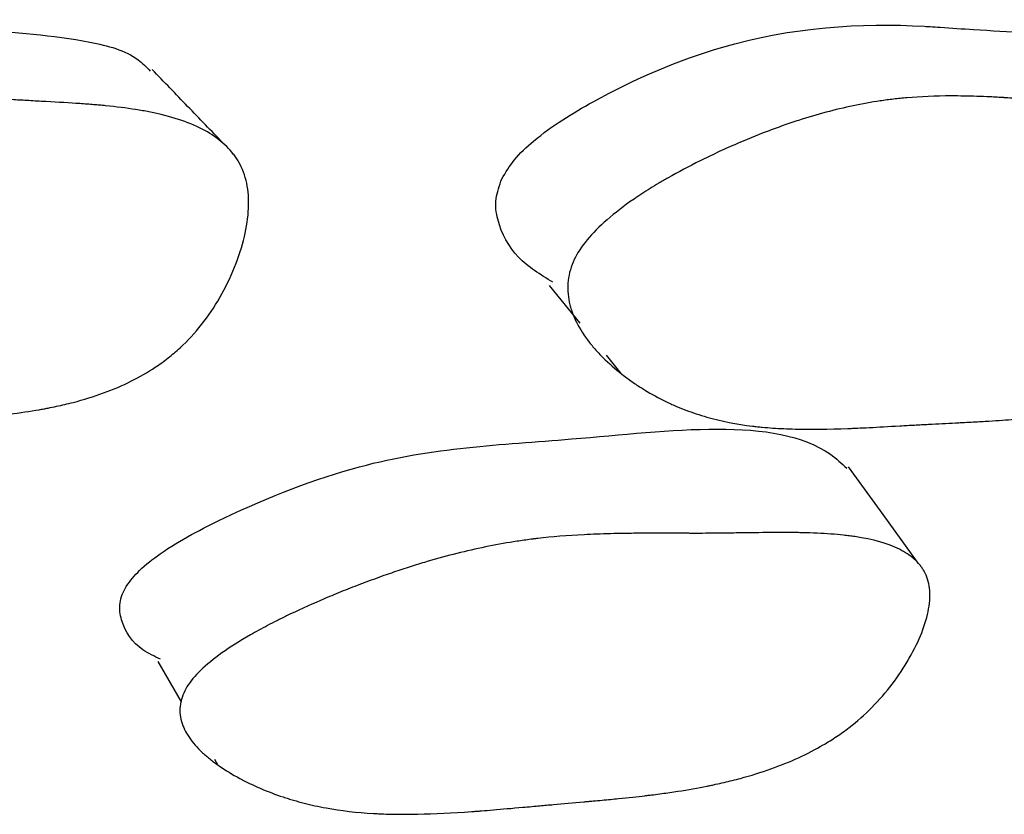
# Model space of a CAD drawing. Units: millimetres. Extents: x 13 to 1473, y 12 to 1043.
# Drawn here: x 535 to 537, y 201 to 202 of the extents above; entities that cross this region are included whole.
import ezdxf

# ---------------------------------------------------------------- set-up
doc = ezdxf.new("R2010")
doc.units = ezdxf.units.MM
doc.header["$LTSCALE"] = 5

msp = doc.modelspace()

# ---------------------------------------------------------------- linework, layer by layer
at = {"color": 7, "linetype": 'Continuous', "lineweight": 25}
for p, q in [((535.6423, 201.9013), (535.7075, 201.8216)), ((535.7637, 201.753), (535.7955, 201.7141)), ((534.8094, 201.1004), (534.8591, 201.0146)), ((534.9301, 200.8919), (534.9373, 200.8796))]:
    msp.add_line(p, q, dxfattribs=at)
at = {"color": 7, "linetype": 'Continuous', "lineweight": 25, "flags": 128}
msp.add_lwpolyline([(536.4268, 201.312), (536.3535, 201.4135), (536.2803, 201.5151)], dxfattribs=at)
at = {"color": 7, "linetype": 'Continuous', "lineweight": 25}
for points, knots in [([(533.2392, 202.1347), (533.2467, 202.1482), (533.2628, 202.1775), (533.3283, 202.2385), (533.4817, 202.3303), (533.7866, 202.4537), (534.0426, 202.4683), (534.2015, 202.4589), (534.2397, 202.4566), (534.3135, 202.4517), (534.4636, 202.4442), (534.6248, 202.4326), (534.7526, 202.3999), (534.785, 202.3669), (534.7932, 202.3586)], [0, 0, 0, 0, 0.025469, 0.05515, 0.134925, 0.30167, 0.582782, 0.591855, 0.607104, 0.656128, 0.734492, 0.895704, 0.973669, 1, 1, 1, 1]), ([(535.5418, 202.129), (535.5499, 202.1425), (535.5675, 202.1718), (535.6333, 202.2328), (535.7829, 202.3245), (536.0745, 202.4479), (536.307, 202.4617), (536.4457, 202.4537), (536.4569, 202.453), (536.4918, 202.4507), (536.5599, 202.4459), (536.6983, 202.4389), (536.8444, 202.4261), (536.955, 202.3984), (536.9787, 202.3711), (536.9816, 202.3678)], [0, 0, 0, 0, 0.025902, 0.056072, 0.137111, 0.306397, 0.591831, 0.5919, 0.600397, 0.615651, 0.666433, 0.746075, 0.90987, 0.989038, 1, 1, 1, 1]), ([(534.9482, 202.2049), (534.923, 202.231), (534.8727, 202.2833), (534.8223, 202.3356), (534.7971, 202.3618)], [0, 0, 0, 0, 0.5, 1, 1, 1, 1]), ([(533.3729, 201.9629), (533.3846, 201.9906), (533.4071, 202.0189), (533.457, 202.0624), (533.4763, 202.0771), (533.5094, 202.0993), (533.521, 202.1068), (533.5396, 202.1181), (533.5459, 202.1218), (533.5557, 202.1275), (533.559, 202.1294), (533.5657, 202.1332), (533.5697, 202.1354), (533.5949, 202.1494), (533.6184, 202.1615), (533.6554, 202.1792), (533.6679, 202.1851), (533.6872, 202.1937), (533.6937, 202.1965), (533.7069, 202.2022), (533.7141, 202.2053), (533.7445, 202.218), (533.7685, 202.2274), (533.8041, 202.2404), (533.8159, 202.2445), (533.8335, 202.2505), (533.8394, 202.2524), (533.8511, 202.2562), (533.8576, 202.2582), (533.904, 202.2725), (533.9451, 202.2829), (534.0066, 202.295), (534.027, 202.2984), (534.0576, 202.3027), (534.0678, 202.304), (534.0831, 202.3057), (534.0882, 202.3062), (534.0959, 202.3069), (534.0984, 202.3072), (534.1035, 202.3076), (534.1066, 202.3079), (534.1396, 202.3106), (534.1738, 202.3119), (534.2298, 202.3119), (534.2493, 202.3116), (534.2796, 202.3107), (534.29, 202.3103), (534.3057, 202.3096), (534.3111, 202.3094), (534.3191, 202.3089), (534.3218, 202.3088), (534.3258, 202.3086), (534.3272, 202.3085), (534.3292, 202.3084), (534.3299, 202.3084), (534.3313, 202.3083), (534.3324, 202.3082), (534.3389, 202.3079), (534.3517, 202.307), (534.3805, 202.3052), (534.3917, 202.3044), (534.4109, 202.3031), (534.4178, 202.3027), (534.4286, 202.302), (534.4323, 202.3017), (534.438, 202.3013), (534.4399, 202.3012), (534.4428, 202.301), (534.4438, 202.3009), (534.4458, 202.3008), (534.4473, 202.3007), (534.4636, 202.2996), (534.4818, 202.2985), (534.5125, 202.2967), (534.5233, 202.2961), (534.5404, 202.2951), (534.5463, 202.2948), (534.5582, 202.2941), (534.5639, 202.2938), (534.5977, 202.292), (534.6218, 202.2906), (534.6535, 202.2884), (534.6634, 202.2876), (534.677, 202.2865), (534.6813, 202.2861), (534.6876, 202.2856), (534.6896, 202.2854), (534.6926, 202.2851), (534.6936, 202.285), (534.6956, 202.2848), (534.696, 202.2848), (534.7206, 202.2823), (534.742, 202.2796), (534.7718, 202.2749), (534.7813, 202.2733), (534.7949, 202.2706), (534.7994, 202.2697), (534.8059, 202.2683), (534.808, 202.2678), (534.8123, 202.2669), (534.8138, 202.2665), (534.8579, 202.2559), (534.8924, 202.2425), (534.9337, 202.2171), (534.9457, 202.2078), (534.961, 202.1926), (534.9657, 202.1873), (534.9721, 202.179), (534.9741, 202.1762), (534.978, 202.1705), (534.9795, 202.1681), (534.9893, 202.1509), (534.995, 202.1358), (535.0019, 202.103), (535.0032, 202.0857), (535.0005, 202.027), (534.9909, 201.9859), (534.9543, 201.895), (534.9307, 201.8543), (534.8878, 201.8001), (534.8728, 201.7838), (534.8483, 201.7612), (534.8398, 201.754), (534.8266, 201.7437), (534.8222, 201.7403), (534.813, 201.7337), (534.8077, 201.73), (534.7715, 201.7059), (534.7348, 201.6876), (534.6731, 201.6651), (534.6514, 201.6583), (534.6172, 201.6494), (534.6055, 201.6467), (534.5875, 201.6428), (534.5815, 201.6416), (534.5723, 201.6398), (534.5692, 201.6392), (534.563, 201.6381), (534.5593, 201.6374), (534.537, 201.6335), (534.5158, 201.6305), (534.482, 201.6264), (534.4704, 201.6252), (534.4525, 201.6234), (534.4465, 201.6229), (534.4372, 201.6221), (534.4341, 201.6218), (534.4295, 201.6214), (534.4279, 201.6213), (534.4248, 201.621), (534.4226, 201.6209), (534.4058, 201.6196), (534.3867, 201.6183), (534.3531, 201.6164), (534.341, 201.6158), (534.3218, 201.6149), (534.3151, 201.6146), (534.3049, 201.6141), (534.3014, 201.6139), (534.2962, 201.6137), (534.2944, 201.6136), (534.2908, 201.6135), (534.2884, 201.6134), (534.2675, 201.6124), (534.247, 201.6115), (534.2151, 201.61), (534.2043, 201.6094), (534.1877, 201.6086), (534.1822, 201.6083), (534.1709, 201.6078), (534.1661, 201.6075), (534.1331, 201.6058), (534.1099, 201.6047), (534.0801, 201.6033), (534.0709, 201.6029), (534.0584, 201.6024), (534.0545, 201.6023), (534.0489, 201.6021), (534.047, 201.602), (534.0444, 201.6019), (534.0435, 201.6019), (534.0418, 201.6018), (534.0415, 201.6018), (533.9962, 201.6003), (533.9559, 201.6), (533.9009, 201.6014), (533.8835, 201.6022), (533.8587, 201.6038), (533.8506, 201.6044), (533.8389, 201.6054), (533.8351, 201.6058), (533.8294, 201.6064), (533.8275, 201.6066), (533.8238, 201.607), (533.8224, 201.6071), (533.7827, 201.6117), (533.747, 201.6182), (533.6956, 201.6314), (533.6789, 201.6363), (533.6544, 201.6447), (533.6463, 201.6476), (533.6344, 201.6521), (533.6304, 201.6537), (533.6225, 201.6569), (533.6191, 201.6583), (533.5971, 201.6678), (533.5799, 201.6761), (533.5547, 201.6896), (533.5464, 201.6942), (533.5341, 201.7015), (533.53, 201.704), (533.5219, 201.709), (533.5183, 201.7113), (533.4963, 201.7256), (533.4801, 201.7374), (533.4579, 201.7555), (533.4508, 201.7616), (533.4408, 201.7709), (533.4375, 201.774), (533.4311, 201.7803), (533.4284, 201.7831), (533.4116, 201.8009), (533.4003, 201.8151), (533.3866, 201.8364), (533.3826, 201.8435), (533.3774, 201.8541), (533.3758, 201.8576), (533.3729, 201.8647), (533.3717, 201.8678), (533.3651, 201.8876), (533.3626, 201.9031), (533.3635, 201.9334), (533.367, 201.9491), (533.3729, 201.9629)], [0, 0, 0, 0, 0.03125, 0.03125, 0.046875, 0.046875, 0.054688, 0.054688, 0.058594, 0.058594, 0.060547, 0.060547, 0.0625, 0.0625, 0.078125, 0.078125, 0.085938, 0.085938, 0.089844, 0.089844, 0.09375, 0.09375, 0.109375, 0.109375, 0.117188, 0.117188, 0.121094, 0.121094, 0.125, 0.125, 0.15625, 0.15625, 0.171875, 0.171875, 0.179688, 0.179688, 0.183594, 0.183594, 0.185547, 0.185547, 0.1875, 0.1875, 0.21875, 0.21875, 0.234375, 0.234375, 0.242188, 0.242188, 0.246094, 0.246094, 0.248047, 0.248047, 0.249023, 0.249023, 0.249512, 0.249512, 0.25, 0.25, 0.265625, 0.265625, 0.273438, 0.273438, 0.277344, 0.277344, 0.279297, 0.279297, 0.280273, 0.280273, 0.280762, 0.280762, 0.28125, 0.28125, 0.296875, 0.296875, 0.304688, 0.304688, 0.308594, 0.308594, 0.3125, 0.3125, 0.328125, 0.328125, 0.335938, 0.335938, 0.339844, 0.339844, 0.341797, 0.341797, 0.342773, 0.342773, 0.34375, 0.34375, 0.359375, 0.359375, 0.367188, 0.367188, 0.371094, 0.371094, 0.373047, 0.373047, 0.375, 0.375, 0.40625, 0.40625, 0.421875, 0.421875, 0.429688, 0.429688, 0.433594, 0.433594, 0.4375, 0.4375, 0.453125, 0.453125, 0.46875, 0.46875, 0.5, 0.5, 0.53125, 0.53125, 0.546875, 0.546875, 0.554688, 0.554688, 0.558594, 0.558594, 0.5625, 0.5625, 0.59375, 0.59375, 0.609375, 0.609375, 0.617188, 0.617188, 0.621094, 0.621094, 0.623047, 0.623047, 0.625, 0.625, 0.640625, 0.640625, 0.648438, 0.648438, 0.652344, 0.652344, 0.654297, 0.654297, 0.655273, 0.655273, 0.65625, 0.65625, 0.671875, 0.671875, 0.679688, 0.679688, 0.683594, 0.683594, 0.685547, 0.685547, 0.686523, 0.686523, 0.6875, 0.6875, 0.703125, 0.703125, 0.710938, 0.710938, 0.714844, 0.714844, 0.71875, 0.71875, 0.734375, 0.734375, 0.742188, 0.742188, 0.746094, 0.746094, 0.748047, 0.748047, 0.749023, 0.749023, 0.75, 0.75, 0.78125, 0.78125, 0.796875, 0.796875, 0.804688, 0.804688, 0.808594, 0.808594, 0.810547, 0.810547, 0.8125, 0.8125, 0.84375, 0.84375, 0.859375, 0.859375, 0.867188, 0.867188, 0.871094, 0.871094, 0.875, 0.875, 0.890625, 0.890625, 0.898438, 0.898438, 0.902344, 0.902344, 0.90625, 0.90625, 0.921875, 0.921875, 0.929688, 0.929688, 0.933594, 0.933594, 0.9375, 0.9375, 0.953125, 0.953125, 0.960938, 0.960938, 0.964844, 0.964844, 0.96875, 0.96875, 0.984375, 0.984375, 1, 1, 1, 1]), ([(535.6961, 201.9569), (535.7093, 201.9845), (535.7326, 202.0128), (535.7825, 202.0563), (535.8017, 202.071), (535.8341, 202.0932), (535.8455, 202.1007), (535.8636, 202.1119), (535.8698, 202.1157), (535.8793, 202.1214), (535.8825, 202.1233), (535.889, 202.127), (535.8929, 202.1293), (535.9174, 202.1432), (535.9401, 202.1554), (535.9757, 202.1731), (535.9878, 202.1789), (536.0064, 202.1875), (536.0126, 202.1904), (536.0252, 202.196), (536.0322, 202.1991), (536.0612, 202.2118), (536.0841, 202.2212), (536.1181, 202.2341), (536.1293, 202.2383), (536.1461, 202.2442), (536.1516, 202.2461), (536.1627, 202.2499), (536.1688, 202.2519), (536.2128, 202.2662), (536.2515, 202.2765), (536.3092, 202.2886), (536.3284, 202.292), (536.357, 202.2963), (536.3665, 202.2975), (536.3808, 202.2992), (536.3855, 202.2997), (536.3926, 202.3005), (536.395, 202.3007), (536.3997, 202.3012), (536.4026, 202.3014), (536.4331, 202.3041), (536.4648, 202.3054), (536.5165, 202.3055), (536.5344, 202.3052), (536.5624, 202.3043), (536.5719, 202.3039), (536.5864, 202.3032), (536.5913, 202.3029), (536.5987, 202.3025), (536.6012, 202.3024), (536.6049, 202.3022), (536.6062, 202.3021), (536.608, 202.302), (536.6087, 202.302), (536.6099, 202.3019), (536.611, 202.3018), (536.616, 202.3015), (536.6273, 202.3008), (536.6537, 202.2989), (536.6641, 202.2982), (536.6821, 202.2969), (536.6885, 202.2964), (536.6987, 202.2957), (536.7022, 202.2955), (536.7075, 202.2951), (536.7094, 202.295), (536.7121, 202.2948), (536.7131, 202.2947), (536.7149, 202.2946), (536.7164, 202.2945), (536.7313, 202.2934), (536.748, 202.2923), (536.7761, 202.2905), (536.7861, 202.2899), (536.8018, 202.289), (536.8071, 202.2887), (536.8181, 202.2881), (536.8233, 202.2878), (536.8544, 202.2861), (536.8765, 202.2846), (536.9055, 202.2825), (536.9145, 202.2818), (536.9269, 202.2807), (536.9309, 202.2803), (536.9366, 202.2798), (536.9385, 202.2796), (536.9412, 202.2793), (536.9421, 202.2792), (536.9439, 202.2791), (536.9443, 202.279), (536.9667, 202.2766), (536.9863, 202.274), (537.0133, 202.2694), (537.0219, 202.2677), (537.0342, 202.2651), (537.0382, 202.2642), (537.0441, 202.2628), (537.046, 202.2623), (537.0498, 202.2614), (537.0513, 202.261), (537.091, 202.2506), (537.1216, 202.2372), (537.1575, 202.212), (537.1678, 202.2028), (537.1806, 202.1876), (537.1845, 202.1823), (537.1897, 202.1741), (537.1913, 202.1713), (537.1944, 202.1656), (537.1956, 202.1631), (537.2031, 202.146), (537.2071, 202.1309), (537.2107, 202.0982), (537.2104, 202.0809), (537.2027, 202.0223), (537.1903, 201.9812), (537.1483, 201.8904), (537.1228, 201.8498), (537.0782, 201.7956), (537.0629, 201.7794), (537.0382, 201.7569), (537.0297, 201.7497), (537.0165, 201.7394), (537.0121, 201.736), (537.003, 201.7294), (536.9978, 201.7257), (536.9621, 201.7016), (536.9266, 201.6834), (536.8677, 201.6609), (536.8471, 201.6542), (536.8147, 201.6453), (536.8037, 201.6425), (536.7868, 201.6387), (536.7811, 201.6374), (536.7725, 201.6356), (536.7696, 201.6351), (536.7638, 201.6339), (536.7602, 201.6332), (536.7394, 201.6294), (536.7196, 201.6263), (536.6882, 201.6222), (536.6774, 201.621), (536.6607, 201.6192), (536.6551, 201.6186), (536.6465, 201.6178), (536.6436, 201.6176), (536.6393, 201.6172), (536.6378, 201.617), (536.6349, 201.6168), (536.6329, 201.6166), (536.6174, 201.6153), (536.5998, 201.6141), (536.5686, 201.6121), (536.5575, 201.6115), (536.5396, 201.6105), (536.5335, 201.6102), (536.524, 201.6097), (536.5207, 201.6095), (536.5158, 201.6093), (536.5142, 201.6092), (536.5109, 201.6091), (536.5086, 201.6089), (536.4893, 201.608), (536.4703, 201.607), (536.4408, 201.6054), (536.4307, 201.6049), (536.4154, 201.604), (536.4102, 201.6037), (536.3998, 201.6031), (536.3954, 201.6029), (536.3645, 201.6011), (536.3429, 201.5999), (536.3152, 201.5985), (536.3068, 201.5981), (536.2952, 201.5976), (536.2916, 201.5974), (536.2864, 201.5972), (536.2848, 201.5971), (536.2823, 201.597), (536.2815, 201.597), (536.2799, 201.5969), (536.2797, 201.5969), (536.2377, 201.5952), (536.2004, 201.5949), (536.1497, 201.5961), (536.1337, 201.5969), (536.1109, 201.5984), (536.1036, 201.599), (536.0928, 201.6), (536.0893, 201.6004), (536.0841, 201.6009), (536.0824, 201.6011), (536.079, 201.6015), (536.0778, 201.6016), (536.0415, 201.6061), (536.0091, 201.6125), (535.963, 201.6256), (535.948, 201.6306), (535.9262, 201.6388), (535.919, 201.6417), (535.9085, 201.6463), (535.9049, 201.6478), (535.898, 201.651), (535.895, 201.6524), (535.8756, 201.6619), (535.8605, 201.6701), (535.8385, 201.6836), (535.8313, 201.6882), (535.8206, 201.6955), (535.8171, 201.698), (535.8101, 201.703), (535.807, 201.7053), (535.7881, 201.7196), (535.7743, 201.7313), (535.7555, 201.7494), (535.7495, 201.7556), (535.7411, 201.7649), (535.7384, 201.768), (535.7331, 201.7743), (535.7308, 201.7771), (535.717, 201.7948), (535.7079, 201.809), (535.6972, 201.8303), (535.6942, 201.8374), (535.6903, 201.848), (535.6892, 201.8516), (535.6871, 201.8587), (535.6863, 201.8618), (535.682, 201.8816), (535.6812, 201.897), (535.6847, 201.9274), (535.6894, 201.943), (535.6961, 201.9569)], [0, 0, 0, 0, 0.03125, 0.03125, 0.046875, 0.046875, 0.054688, 0.054688, 0.058594, 0.058594, 0.060547, 0.060547, 0.0625, 0.0625, 0.078125, 0.078125, 0.085938, 0.085938, 0.089844, 0.089844, 0.09375, 0.09375, 0.109375, 0.109375, 0.117188, 0.117188, 0.121094, 0.121094, 0.125, 0.125, 0.15625, 0.15625, 0.171875, 0.171875, 0.179688, 0.179688, 0.183594, 0.183594, 0.185547, 0.185547, 0.1875, 0.1875, 0.21875, 0.21875, 0.234375, 0.234375, 0.242188, 0.242188, 0.246094, 0.246094, 0.248047, 0.248047, 0.249023, 0.249023, 0.249512, 0.249512, 0.25, 0.25, 0.265625, 0.265625, 0.273438, 0.273438, 0.277344, 0.277344, 0.279297, 0.279297, 0.280273, 0.280273, 0.280762, 0.280762, 0.28125, 0.28125, 0.296875, 0.296875, 0.304688, 0.304688, 0.308594, 0.308594, 0.3125, 0.3125, 0.328125, 0.328125, 0.335938, 0.335938, 0.339844, 0.339844, 0.341797, 0.341797, 0.342773, 0.342773, 0.34375, 0.34375, 0.359375, 0.359375, 0.367188, 0.367188, 0.371094, 0.371094, 0.373047, 0.373047, 0.375, 0.375, 0.40625, 0.40625, 0.421875, 0.421875, 0.429688, 0.429688, 0.433594, 0.433594, 0.4375, 0.4375, 0.453125, 0.453125, 0.46875, 0.46875, 0.5, 0.5, 0.53125, 0.53125, 0.546875, 0.546875, 0.554688, 0.554688, 0.558594, 0.558594, 0.5625, 0.5625, 0.59375, 0.59375, 0.609375, 0.609375, 0.617188, 0.617188, 0.621094, 0.621094, 0.623047, 0.623047, 0.625, 0.625, 0.640625, 0.640625, 0.648438, 0.648438, 0.652344, 0.652344, 0.654297, 0.654297, 0.655273, 0.655273, 0.65625, 0.65625, 0.671875, 0.671875, 0.679688, 0.679688, 0.683594, 0.683594, 0.685547, 0.685547, 0.686523, 0.686523, 0.6875, 0.6875, 0.703125, 0.703125, 0.710938, 0.710938, 0.714844, 0.714844, 0.71875, 0.71875, 0.734375, 0.734375, 0.742188, 0.742188, 0.746094, 0.746094, 0.748047, 0.748047, 0.749023, 0.749023, 0.75, 0.75, 0.78125, 0.78125, 0.796875, 0.796875, 0.804688, 0.804688, 0.808594, 0.808594, 0.810547, 0.810547, 0.8125, 0.8125, 0.84375, 0.84375, 0.859375, 0.859375, 0.867188, 0.867188, 0.871094, 0.871094, 0.875, 0.875, 0.890625, 0.890625, 0.898438, 0.898438, 0.902344, 0.902344, 0.90625, 0.90625, 0.921875, 0.921875, 0.929688, 0.929688, 0.933594, 0.933594, 0.9375, 0.9375, 0.953125, 0.953125, 0.960938, 0.960938, 0.964844, 0.964844, 0.96875, 0.96875, 0.984375, 0.984375, 1, 1, 1, 1]), ([(535.6503, 201.9087), (535.6241, 201.9247), (535.5716, 201.9565), (535.5349, 202.0224), (535.5256, 202.0831), (535.5367, 202.1146), (535.5418, 202.129)], [0, 0, 0, 0, 0.359258, 0.718112, 0.870988, 1, 1, 1, 1]), ([(534.742, 201.2605), (534.7508, 201.272), (534.7698, 201.2971), (534.8402, 201.3508), (534.999, 201.4336), (535.3115, 201.5546), (535.7361, 201.5683), (536.1501, 201.6279), (536.2652, 201.5225), (536.2765, 201.5122)], [0, 0, 0, 0, 0.024925, 0.054111, 0.132957, 0.297626, 0.574944, 0.95824, 1, 1, 1, 1]), ([(534.8713, 201.0464), (534.8855, 201.0693), (534.9102, 201.0934), (534.9632, 201.1311), (534.9835, 201.144), (535.0179, 201.1637), (535.0301, 201.1704), (535.0493, 201.1804), (535.0559, 201.1838), (535.066, 201.1889), (535.0694, 201.1906), (535.0763, 201.194), (535.0804, 201.196), (535.1064, 201.2087), (535.1304, 201.2197), (535.1681, 201.2359), (535.1809, 201.2413), (535.2005, 201.2493), (535.2071, 201.2519), (535.2204, 201.2572), (535.2277, 201.26), (535.2585, 201.2719), (535.2827, 201.2807), (535.3185, 201.293), (535.3304, 201.2969), (535.348, 201.3026), (535.3538, 201.3045), (535.3655, 201.3081), (535.3719, 201.3101), (535.4181, 201.3239), (535.4588, 201.3343), (535.5192, 201.3471), (535.5393, 201.3509), (535.5692, 201.3558), (535.5791, 201.3573), (535.594, 201.3594), (535.599, 201.3601), (535.6064, 201.361), (535.6089, 201.3614), (535.6138, 201.362), (535.6169, 201.3623), (535.6483, 201.366), (535.681, 201.3687), (535.7347, 201.3714), (535.7534, 201.3721), (535.7827, 201.3729), (535.7926, 201.3731), (535.8078, 201.3733), (535.8129, 201.3734), (535.8232, 201.3735), (535.8291, 201.3735), (535.8521, 201.3736), (535.8704, 201.3737), (535.8979, 201.3736), (535.907, 201.3736), (535.9207, 201.3736), (535.9252, 201.3735), (535.932, 201.3735), (535.9343, 201.3735), (535.9377, 201.3735), (535.9389, 201.3735), (535.9411, 201.3735), (535.9427, 201.3734), (535.9543, 201.3734), (535.9695, 201.3734), (535.9989, 201.3737), (536.0098, 201.3738), (536.0277, 201.374), (536.0339, 201.3741), (536.0469, 201.3743), (536.0542, 201.3744), (536.0869, 201.3749), (536.11, 201.3751), (536.1402, 201.3752), (536.1495, 201.3751), (536.1624, 201.375), (536.1665, 201.375), (536.1723, 201.3749), (536.1742, 201.3749), (536.177, 201.3748), (536.178, 201.3748), (536.1798, 201.3748), (536.1802, 201.3747), (536.2035, 201.3742), (536.2238, 201.3733), (536.2519, 201.3712), (536.2608, 201.3704), (536.2736, 201.369), (536.2777, 201.3685), (536.2838, 201.3678), (536.2858, 201.3675), (536.2898, 201.367), (536.2912, 201.3668), (536.3323, 201.3607), (536.3639, 201.3517), (536.4008, 201.3333), (536.4113, 201.3263), (536.4244, 201.3147), (536.4283, 201.3106), (536.4335, 201.3041), (536.4352, 201.3019), (536.4382, 201.2974), (536.4394, 201.2955), (536.447, 201.2819), (536.4508, 201.2698), (536.454, 201.243), (536.4535, 201.2288), (536.4477, 201.1963), (536.4428, 201.1794), (536.429, 201.1442), (536.4204, 201.1264), (536.3873, 201.0686), (536.3607, 201.0338), (536.3143, 200.987), (536.2983, 200.9728), (536.2726, 200.9529), (536.2637, 200.9465), (536.25, 200.9373), (536.2453, 200.9343), (536.2359, 200.9284), (536.2304, 200.925), (536.193, 200.9031), (536.1558, 200.8861), (536.0939, 200.8642), (536.0723, 200.8575), (536.0384, 200.8483), (536.0268, 200.8454), (536.0091, 200.8413), (536.0031, 200.8399), (535.994, 200.838), (535.991, 200.8373), (535.9849, 200.836), (535.9812, 200.8353), (535.9592, 200.8309), (535.9384, 200.8272), (535.9053, 200.8221), (535.894, 200.8205), (535.8765, 200.8181), (535.8706, 200.8173), (535.8617, 200.8162), (535.8586, 200.8158), (535.8541, 200.8153), (535.8526, 200.8151), (535.8495, 200.8147), (535.8475, 200.8145), (535.8305, 200.8124), (535.8117, 200.8104), (535.7791, 200.8072), (535.7675, 200.8061), (535.749, 200.8043), (535.7427, 200.8038), (535.7329, 200.8029), (535.7296, 200.8026), (535.7229, 200.802), (535.7189, 200.8016), (535.6936, 200.7994), (535.6723, 200.7975), (535.6419, 200.7947), (535.632, 200.7939), (535.6129, 200.7921), (535.5987, 200.7908), (535.5629, 200.7876), (535.5419, 200.7858), (535.5147, 200.7835), (535.5064, 200.7828), (535.4949, 200.7819), (535.4913, 200.7816), (535.4861, 200.7812), (535.4844, 200.7811), (535.4819, 200.7809), (535.4811, 200.7809), (535.4795, 200.7808), (535.4792, 200.7807), (535.4363, 200.7776), (535.398, 200.7758), (535.3455, 200.7748), (535.3289, 200.7747), (535.3052, 200.7751), (535.2975, 200.7753), (535.2863, 200.7757), (535.2826, 200.7758), (535.2772, 200.7761), (535.2753, 200.7762), (535.2718, 200.7764), (535.2704, 200.7764), (535.233, 200.7786), (535.1994, 200.7826), (535.1514, 200.7913), (535.1358, 200.7947), (535.113, 200.8005), (535.1055, 200.8026), (535.0944, 200.8058), (535.0907, 200.807), (535.0834, 200.8092), (535.0802, 200.8103), (535.0598, 200.8171), (535.0439, 200.8231), (535.0208, 200.833), (535.0132, 200.8365), (535.002, 200.8418), (534.9983, 200.8436), (534.991, 200.8474), (534.9877, 200.8491), (534.9678, 200.8597), (534.9532, 200.8686), (534.9333, 200.8823), (534.9271, 200.8869), (534.9182, 200.894), (534.9153, 200.8964), (534.9098, 200.9012), (534.9074, 200.9033), (534.8928, 200.9169), (534.8832, 200.9279), (534.872, 200.9445), (534.8688, 200.9501), (534.8648, 200.9584), (534.8636, 200.9612), (534.8615, 200.9668), (534.8606, 200.9693), (534.8561, 200.985), (534.8553, 200.9974), (534.8592, 201.0221), (534.8642, 201.0349), (534.8713, 201.0464)], [0, 0, 0, 0, 0.03125, 0.03125, 0.046875, 0.046875, 0.054688, 0.054688, 0.058594, 0.058594, 0.060547, 0.060547, 0.0625, 0.0625, 0.078125, 0.078125, 0.085938, 0.085938, 0.089844, 0.089844, 0.09375, 0.09375, 0.109375, 0.109375, 0.117188, 0.117188, 0.121094, 0.121094, 0.125, 0.125, 0.15625, 0.15625, 0.171875, 0.171875, 0.179688, 0.179688, 0.183594, 0.183594, 0.185547, 0.185547, 0.1875, 0.1875, 0.21875, 0.21875, 0.234375, 0.234375, 0.242188, 0.242188, 0.246094, 0.246094, 0.25, 0.25, 0.265625, 0.265625, 0.273438, 0.273438, 0.277344, 0.277344, 0.279297, 0.279297, 0.280273, 0.280273, 0.28125, 0.28125, 0.296875, 0.296875, 0.304688, 0.304688, 0.308594, 0.308594, 0.3125, 0.3125, 0.328125, 0.328125, 0.335938, 0.335938, 0.339844, 0.339844, 0.341797, 0.341797, 0.342773, 0.342773, 0.34375, 0.34375, 0.359375, 0.359375, 0.367188, 0.367188, 0.371094, 0.371094, 0.373047, 0.373047, 0.375, 0.375, 0.40625, 0.40625, 0.421875, 0.421875, 0.429688, 0.429688, 0.433594, 0.433594, 0.4375, 0.4375, 0.453125, 0.453125, 0.46875, 0.46875, 0.484375, 0.484375, 0.5, 0.5, 0.53125, 0.53125, 0.546875, 0.546875, 0.554688, 0.554688, 0.558594, 0.558594, 0.5625, 0.5625, 0.59375, 0.59375, 0.609375, 0.609375, 0.617188, 0.617188, 0.621094, 0.621094, 0.623047, 0.623047, 0.625, 0.625, 0.640625, 0.640625, 0.648438, 0.648438, 0.652344, 0.652344, 0.654297, 0.654297, 0.655273, 0.655273, 0.65625, 0.65625, 0.671875, 0.671875, 0.679688, 0.679688, 0.683594, 0.683594, 0.685547, 0.685547, 0.6875, 0.6875, 0.703125, 0.703125, 0.710938, 0.710938, 0.71875, 0.71875, 0.734375, 0.734375, 0.742188, 0.742188, 0.746094, 0.746094, 0.748047, 0.748047, 0.749023, 0.749023, 0.75, 0.75, 0.78125, 0.78125, 0.796875, 0.796875, 0.804688, 0.804688, 0.808594, 0.808594, 0.810547, 0.810547, 0.8125, 0.8125, 0.84375, 0.84375, 0.859375, 0.859375, 0.867188, 0.867188, 0.871094, 0.871094, 0.875, 0.875, 0.890625, 0.890625, 0.898438, 0.898438, 0.902344, 0.902344, 0.90625, 0.90625, 0.921875, 0.921875, 0.929688, 0.929688, 0.933594, 0.933594, 0.9375, 0.9375, 0.953125, 0.953125, 0.960938, 0.960938, 0.964844, 0.964844, 0.96875, 0.96875, 0.984375, 0.984375, 1, 1, 1, 1]), ([(534.815, 201.1053), (534.8019, 201.1114), (534.7621, 201.1298), (534.7329, 201.1726), (534.7262, 201.2173), (534.7323, 201.2425), (534.7389, 201.2547), (534.742, 201.2605)], [0, 0, 0, 0, 0.216714, 0.656238, 0.842477, 0.92447, 1, 1, 1, 1])]:
    msp.add_open_spline(points, degree=3, knots=knots, dxfattribs=at)

doc.saveas('drawing.dxf')
